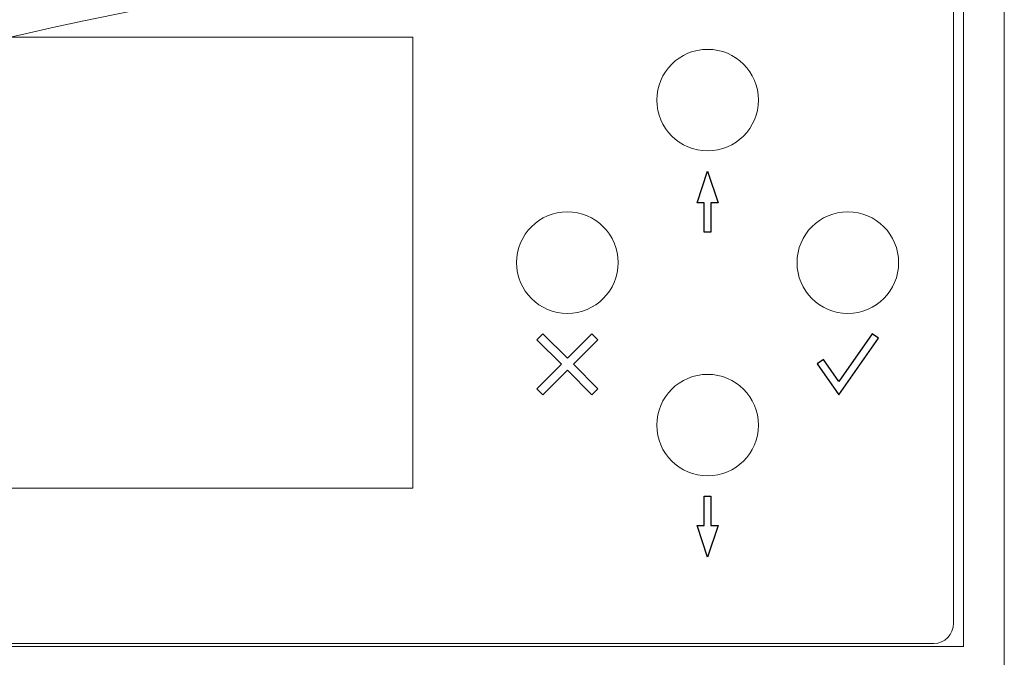
# Model space of a CAD drawing. Units: millimetres. Extents: x 0 to 157, y -4 to 86.
# Drawn here: x 109 to 157, y 22 to 53 of the extents above; entities that cross this region are included whole.
import ezdxf

# ---------------------------------------------------------------- set-up
doc = ezdxf.new("R2010")
doc.units = ezdxf.units.MM
doc.header["$MEASUREMENT"] = 0
doc.layers.add('Warstwa 1', color=7, linetype='Continuous')

# ---------------------------------------------------------------- blocks, each defined once
blk = doc.blocks.new('PX340+_DMX Controller')
at = {"layer": 'Warstwa 1', "lineweight": 20}
for points in [[(156.9991, 0), (156.9991, 0), (156.9991, 86.0001), (156.9991, 86.0001)], [(154.9991, 22.1001), (154.9991, 22.1001), (154.9991, 63.9), (154.9991, 63.9)], [(1.9999, 22.1003), (1.9999, 22.1003), (154.9999, 22.1003), (154.9999, 22.1003)]]:
    blk.add_open_spline(points, degree=3, dxfattribs=at)
for points, knots in [([(154.4996, 62.2015), (154.4996, 62.2015), (154.4996, 62.75), (154.4996, 62.75), (154.4996, 62.75), (154.4996, 63.3008), (154.0775, 63.75), (153.5267, 63.75), (153.5267, 63.75), (153.5267, 63.75), (3.4762, 63.75), (3.4762, 63.75), (3.4762, 63.75), (2.9254, 63.75), (2.5, 63.3008), (2.5, 62.75), (2.5, 62.75), (2.5, 62.75), (2.5, 29.1619), (2.5, 29.1619), (2.5, 29.1619), (24.6241, 30.6838), (29.768, 32.8921), (50.0575, 37.9464), (50.0575, 37.9464), (65.4801, 41.7882), (72.64, 54.0299), (154.4996, 62.2015)], [0, 0, 0, 0, 0.125, 0.125, 0.125, 0.125, 0.25, 0.25, 0.25, 0.25, 0.375, 0.375, 0.375, 0.375, 0.5, 0.5, 0.5, 0.5, 0.625, 0.625, 0.625, 0.625, 0.75, 0.75, 0.75, 0.75, 1, 1, 1, 1]), ([(2.5, 26.6638), (2.5, 26.6638), (2.5, 29.1619), (2.5, 29.1619), (2.5, 29.1619), (24.6241, 30.6838), (29.768, 32.8921), (50.0575, 37.9464), (50.0575, 37.9464), (65.4801, 41.7882), (72.64, 54.0299), (154.4996, 62.2015), (154.4996, 62.2015), (154.4996, 62.2015), (154.4996, 59.5051), (154.4996, 59.5051), (154.4996, 59.5051), (97.4476, 52.6715), (87.7562, 46.4305), (71.0168, 38.7106), (71.0168, 38.7106), (50.2244, 29.1215), (10.5118, 26.8095), (2.5, 26.6638)], [0, 0, 0, 0, 0.1428571, 0.1428571, 0.1428571, 0.1428571, 0.2857143, 0.2857143, 0.2857143, 0.2857143, 0.4285714, 0.4285714, 0.4285714, 0.4285714, 0.5714286, 0.5714286, 0.5714286, 0.5714286, 0.7142857, 0.7142857, 0.7142857, 0.7142857, 1, 1, 1, 1]), ([(154.4996, 59.5051), (154.4996, 59.5051), (154.4996, 23.2502), (154.4996, 23.2502), (154.4996, 23.2502), (154.4996, 22.6994), (154.0775, 22.2502), (153.5267, 22.2502), (153.5267, 22.2502), (153.5267, 22.2502), (3.4762, 22.2502), (3.4762, 22.2502), (3.4762, 22.2502), (2.9254, 22.2502), (2.5, 22.6994), (2.5, 23.2502), (2.5, 23.2502), (2.5, 23.2502), (2.5, 26.6638), (2.5, 26.6638), (2.5, 26.6638), (10.5118, 26.8095), (50.2244, 29.1215), (71.0168, 38.7106), (71.0168, 38.7106), (87.7562, 46.4305), (97.4476, 52.6715), (154.4996, 59.5051)], [0, 0, 0, 0, 0.125, 0.125, 0.125, 0.125, 0.25, 0.25, 0.25, 0.25, 0.375, 0.375, 0.375, 0.375, 0.5, 0.5, 0.5, 0.5, 0.625, 0.625, 0.625, 0.625, 0.75, 0.75, 0.75, 0.75, 1, 1, 1, 1]), ([(127.8998, 29.9001), (127.8998, 29.9001), (67.3999, 29.9001), (67.3999, 29.9001), (67.3999, 29.9001), (67.3999, 29.9001), (67.3999, 52.1001), (67.3999, 52.1001), (67.3999, 52.1001), (67.3999, 52.1001), (127.8998, 52.1001), (127.8998, 52.1001), (127.8998, 52.1001), (127.8998, 52.1001), (127.8998, 29.9001), (127.8998, 29.9001)], [0, 0, 0, 0, 0.2, 0.2, 0.2, 0.2, 0.4, 0.4, 0.4, 0.4, 0.6, 0.6, 0.6, 0.6, 1, 1, 1, 1]), ([(144.8998, 49.0001), (144.8998, 50.3808), (143.7805, 51.5001), (142.3998, 51.5001), (142.3998, 51.5001), (141.0191, 51.5001), (139.8998, 50.3808), (139.8998, 49.0001), (139.8998, 49.0001), (139.8998, 47.6194), (141.0191, 46.5001), (142.3998, 46.5001), (142.3998, 46.5001), (143.7805, 46.5001), (144.8998, 47.6194), (144.8998, 49.0001)], [0, 0, 0, 0, 0.2, 0.2, 0.2, 0.2, 0.4, 0.4, 0.4, 0.4, 0.6, 0.6, 0.6, 0.6, 1, 1, 1, 1]), ([(137.9998, 41.0001), (137.9998, 42.3808), (136.8805, 43.5001), (135.4998, 43.5001), (135.4998, 43.5001), (134.1191, 43.5001), (132.9998, 42.3808), (132.9998, 41.0001), (132.9998, 41.0001), (132.9998, 39.6194), (134.1191, 38.5001), (135.4998, 38.5001), (135.4998, 38.5001), (136.8805, 38.5001), (137.9998, 39.6194), (137.9998, 41.0001)], [0, 0, 0, 0, 0.2, 0.2, 0.2, 0.2, 0.4, 0.4, 0.4, 0.4, 0.6, 0.6, 0.6, 0.6, 1, 1, 1, 1]), ([(151.7998, 41.0001), (151.7998, 42.3808), (150.6805, 43.5001), (149.2998, 43.5001), (149.2998, 43.5001), (147.9191, 43.5001), (146.7998, 42.3808), (146.7998, 41.0001), (146.7998, 41.0001), (146.7998, 39.6194), (147.9191, 38.5001), (149.2998, 38.5001), (149.2998, 38.5001), (150.6805, 38.5001), (151.7998, 39.6194), (151.7998, 41.0001)], [0, 0, 0, 0, 0.2, 0.2, 0.2, 0.2, 0.4, 0.4, 0.4, 0.4, 0.6, 0.6, 0.6, 0.6, 1, 1, 1, 1]), ([(144.8998, 33.0001), (144.8998, 34.3808), (143.7805, 35.5001), (142.3998, 35.5001), (142.3998, 35.5001), (141.0191, 35.5001), (139.8998, 34.3808), (139.8998, 33.0001), (139.8998, 33.0001), (139.8998, 31.6194), (141.0191, 30.5001), (142.3998, 30.5001), (142.3998, 30.5001), (143.7805, 30.5001), (144.8998, 31.6194), (144.8998, 33.0001)], [0, 0, 0, 0, 0.2, 0.2, 0.2, 0.2, 0.4, 0.4, 0.4, 0.4, 0.6, 0.6, 0.6, 0.6, 1, 1, 1, 1])]:
    blk.add_open_spline(points, degree=3, knots=knots, dxfattribs=at)
at = {"layer": 'Warstwa 1'}
for points, knots in [([(142.2344, 43.9484), (142.2344, 43.9484), (142.2344, 42.5001), (142.2344, 42.5001), (142.2344, 42.5001), (142.2344, 42.5001), (142.5652, 42.5001), (142.5652, 42.5001), (142.5652, 42.5001), (142.5652, 42.5001), (142.5652, 43.9484), (142.5652, 43.9484), (142.5652, 43.9484), (142.5652, 43.9484), (142.9168, 43.9484), (142.9168, 43.9484), (142.9168, 43.9484), (142.9168, 43.9484), (142.3998, 45.5001), (142.3998, 45.5001), (142.3998, 45.5001), (142.3998, 45.5001), (141.8828, 43.9484), (141.8828, 43.9484), (141.8828, 43.9484), (141.8828, 43.9484), (142.2344, 43.9484), (142.2344, 43.9484)], [0, 0, 0, 0, 0.125, 0.125, 0.125, 0.125, 0.25, 0.25, 0.25, 0.25, 0.375, 0.375, 0.375, 0.375, 0.5, 0.5, 0.5, 0.5, 0.625, 0.625, 0.625, 0.625, 0.75, 0.75, 0.75, 0.75, 1, 1, 1, 1]), ([(136.9998, 37.205), (136.9998, 37.205), (136.7047, 37.5001), (136.7047, 37.5001), (136.7047, 37.5001), (136.7047, 37.5001), (135.4999, 36.2952), (135.4999, 36.2952), (135.4999, 36.2952), (135.4999, 36.2952), (134.2949, 37.5001), (134.2949, 37.5001), (134.2949, 37.5001), (134.2949, 37.5001), (133.9998, 37.205), (133.9998, 37.205), (133.9998, 37.205), (133.9998, 37.205), (135.2048, 36.0001), (135.2048, 36.0001), (135.2048, 36.0001), (135.2048, 36.0001), (133.9998, 34.7952), (133.9998, 34.7952), (133.9998, 34.7952), (133.9998, 34.7952), (134.2949, 34.5001), (134.2949, 34.5001), (134.2949, 34.5001), (134.2949, 34.5001), (135.4999, 35.705), (135.4999, 35.705), (135.4999, 35.705), (135.4999, 35.705), (136.7047, 34.5001), (136.7047, 34.5001), (136.7047, 34.5001), (136.7047, 34.5001), (136.9998, 34.7952), (136.9998, 34.7952), (136.9998, 34.7952), (136.9998, 34.7952), (135.7949, 36.0001), (135.7949, 36.0001), (135.7949, 36.0001), (135.7949, 36.0001), (136.9998, 37.205), (136.9998, 37.205)], [0, 0, 0, 0, 0.0769231, 0.0769231, 0.0769231, 0.0769231, 0.1538462, 0.1538462, 0.1538462, 0.1538462, 0.2307692, 0.2307692, 0.2307692, 0.2307692, 0.3076923, 0.3076923, 0.3076923, 0.3076923, 0.3846154, 0.3846154, 0.3846154, 0.3846154, 0.4615385, 0.4615385, 0.4615385, 0.4615385, 0.5384615, 0.5384615, 0.5384615, 0.5384615, 0.6153846, 0.6153846, 0.6153846, 0.6153846, 0.6923077, 0.6923077, 0.6923077, 0.6923077, 0.7692308, 0.7692308, 0.7692308, 0.7692308, 0.8461538, 0.8461538, 0.8461538, 0.8461538, 1, 1, 1, 1]), ([(150.8078, 37.2872), (150.8078, 37.2872), (148.8563, 34.5001), (148.8563, 34.5001), (148.8563, 34.5001), (148.8563, 34.5001), (147.7918, 36.0204), (147.7918, 36.0204), (147.7918, 36.0204), (147.7918, 36.0204), (148.0958, 36.2333), (148.0958, 36.2333), (148.0958, 36.2333), (148.0958, 36.2333), (148.8563, 35.1473), (148.8563, 35.1473), (148.8563, 35.1473), (148.8563, 35.1473), (150.5038, 37.5001), (150.5038, 37.5001), (150.5038, 37.5001), (150.5038, 37.5001), (150.8078, 37.2872), (150.8078, 37.2872)], [0, 0, 0, 0, 0.1428571, 0.1428571, 0.1428571, 0.1428571, 0.2857143, 0.2857143, 0.2857143, 0.2857143, 0.4285714, 0.4285714, 0.4285714, 0.4285714, 0.5714286, 0.5714286, 0.5714286, 0.5714286, 0.7142857, 0.7142857, 0.7142857, 0.7142857, 1, 1, 1, 1]), ([(142.5652, 28.0519), (142.5652, 28.0519), (142.5652, 29.5002), (142.5652, 29.5002), (142.5652, 29.5002), (142.5652, 29.5002), (142.2344, 29.5002), (142.2344, 29.5002), (142.2344, 29.5002), (142.2344, 29.5002), (142.2344, 28.0519), (142.2344, 28.0519), (142.2344, 28.0519), (142.2344, 28.0519), (141.8828, 28.0519), (141.8828, 28.0519), (141.8828, 28.0519), (141.8828, 28.0519), (142.3998, 26.5002), (142.3998, 26.5002), (142.3998, 26.5002), (142.3998, 26.5002), (142.9168, 28.0519), (142.9168, 28.0519), (142.9168, 28.0519), (142.9168, 28.0519), (142.5652, 28.0519), (142.5652, 28.0519)], [0, 0, 0, 0, 0.125, 0.125, 0.125, 0.125, 0.25, 0.25, 0.25, 0.25, 0.375, 0.375, 0.375, 0.375, 0.5, 0.5, 0.5, 0.5, 0.625, 0.625, 0.625, 0.625, 0.75, 0.75, 0.75, 0.75, 1, 1, 1, 1])]:
    blk.add_open_spline(points, degree=3, knots=knots, dxfattribs=at)

msp = doc.modelspace()

# ---------------------------------------------------------------- block references
at = {"layer": 'Warstwa 1'}
msp.add_blockref('PX340+_DMX Controller', (0, 0), dxfattribs=at)

doc.saveas('drawing.dxf')
